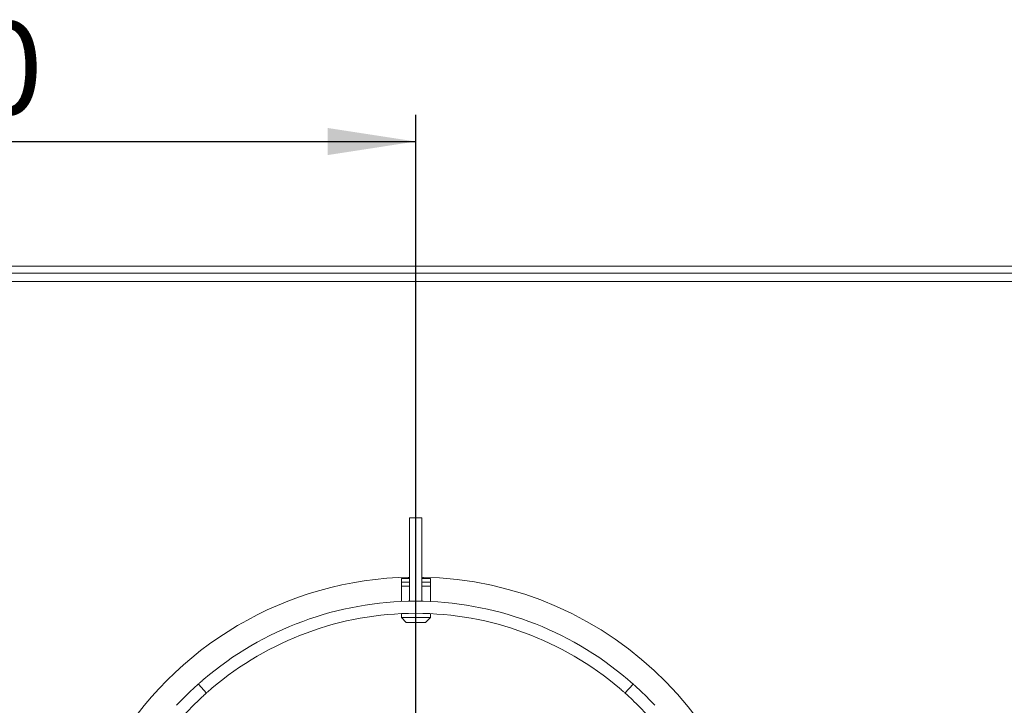
# Model space of a CAD drawing. Units: millimetres. Extents: x 5 to 415, y 5 to 292.
# Drawn here: x 73 to 110, y 149 to 175 of the extents above; entities that cross this region are included whole.
import ezdxf

# ---------------------------------------------------------------- set-up
doc = ezdxf.new("R2010")
doc.units = ezdxf.units.MM
doc.layers.add('BEMAßUNG', color=96, linetype='Continuous')
doc.styles.add('SLDTEXTSTYLE0', font='TXT', dxfattribs={"width": 0.75})
doc.dimstyles.new('SLDDIMSTYLE0', dxfattribs={"dimtxt": 3.5, "dimasz": 3.302, "dimexe": 0, "dimexo": 0.0625, "dimgap": 0.875, "dimtad": 1, "dimlfac": 11, "dimrnd": 1e-09, "dimzin": 12, "dimdsep": 46, "dimtxsty": 'SLDTEXTSTYLE0', "dimsah": 1, "dimcen": 0.09, "dimadec": 0, "dimazin": 3, "dimtfac": 1, "dimtofl": 0, "dimtmove": 0, "dimatfit": 3, "dimfxl": 0, "dimfrac": 2, "dimtolj": 1, "dimtzin": 12, "dimarcsym": 0})

# ---------------------------------------------------------------- blocks, each defined once
blk = doc.blocks.new('_D_20')
at = {"layer": 'BEMAßUNG'}
for p, q in [((51.996, 141.466), (51.996, 171)), ((88.359, 141.466), (88.359, 171)), ((51.996, 170), (88.359, 170))]:
    blk.add_line(p, q, dxfattribs=at)
for points in [[(51.996, 170), (55.298, 169.492), (55.298, 170.508)], [(88.359, 170), (85.057, 170.508), (85.057, 169.492)]]:
    blk.add_solid(points, dxfattribs=at)
at = {"layer": 'BEMAßUNG', "insert": (66.405, 174.512), "char_height": 3.5, "attachment_point": 1, "style": 'SLDTEXTSTYLE0'}
blk.add_mtext('400', dxfattribs=at)

msp = doc.modelspace()

# ---------------------------------------------------------------- linework, layer by layer
at = {"color": 7, "linetype": 'Continuous', "lineweight": 15}
for p, q in [((146.99559, 165.32335), (29.72287, 165.32335)), ((146.99559, 165.05477), (29.72287, 165.05477)), ((147.45014, 164.73905), (29.26832, 164.73905)), ((88.5865, 155.86612), (88.13196, 155.86612)), ((88.13196, 155.86612), (88.13196, 155.82501)), ((88.13196, 154.02909), (88.13196, 155.82501)), ((88.5865, 155.82501), (88.5865, 155.86612)), ((88.5865, 154.02909), (88.5865, 155.82501)), ((88.13196, 153.88016), (88.13196, 154.02909)), ((88.13196, 152.73905), (88.13196, 153.88016)), ((88.5865, 154.02909), (88.5865, 153.88016)), ((88.5865, 152.73905), (88.5865, 153.88016)), ((87.82021, 153.59814), (87.82021, 153.45268)), ((87.82021, 153.59814), (88.13196, 153.59814)), ((88.09294, 153.64545), (88.09294, 153.59814)), ((88.5865, 153.59814), (88.91112, 153.59814)), ((88.6384, 153.59814), (88.6384, 153.64518)), ((88.91112, 153.45268), (88.91112, 153.59814)), ((87.82021, 153.45268), (87.82021, 153.30723)), ((87.82021, 153.45268), (88.13196, 153.45268)), ((87.82021, 153.30723), (87.82021, 152.7272)), ((88.13196, 153.30723), (87.82021, 153.30723)), ((88.5865, 153.45268), (88.91112, 153.45268)), ((88.91112, 153.30723), (88.5865, 153.30723)), ((88.91112, 153.30723), (88.91112, 153.45268)), ((88.91112, 152.72663), (88.91112, 153.30723)), ((88.13196, 152.73905), (88.5865, 152.73905)), ((88.13196, 152.73694), (88.13196, 152.73905)), ((88.34979, 152.73904), (88.35014, 152.2845)), ((88.36867, 152.73904), (88.36832, 152.2845)), ((88.5865, 152.73694), (88.5865, 152.73905)), ((87.82021, 152.2722), (87.82021, 152.12541)), ((87.82021, 152.12541), (88.00203, 151.94359)), ((87.82021, 152.12541), (88.36567, 152.12541)), ((88.36832, 152.2845), (88.35014, 152.2845)), ((88.36567, 152.12541), (88.91112, 152.12541)), ((88.7293, 151.94359), (88.91112, 152.12541)), ((88.91112, 152.12541), (88.91112, 152.27161)), ((88.36567, 151.94359), (88.00203, 151.94359)), ((88.7293, 151.94359), (88.36567, 151.94359)), ((80.19622, 149.63066), (80.49855, 149.29124)), ((96.21991, 149.29124), (96.52224, 149.63066))]:
    msp.add_line(p, q, dxfattribs=at)
for radius, start, end in [(13.18182, 90.987907, 209.012093), (13.18182, 0, 89.012093), (12.27273, 90.044074, 130.419293), (12.27273, 49.580707, 89.955926), (11.81818, 90.044074, 130.37031), (11.81818, 49.62969, 89.955926), (12.27273, 132.965982, 137.034018), (12.27273, 42.965982, 47.034018), (11.81818, 133.014966, 136.985034), (11.81818, 43.014966, 46.985034)]:
    msp.add_arc((88.35923, 140.46632), radius, start, end, dxfattribs=at)
for points, knots in [([(80.19622, 149.63066), (80.19847, 149.63266), (80.20297, 149.63667), (80.23813, 149.66789), (80.29013, 149.71355), (80.34805, 149.76381), (80.38659, 149.79673), (80.40188, 149.80979)], [0, 0, 0, 0, 0.21468148, 0.42936607, 0.64404535, 0.85870008, 1, 1, 1, 1]), ([(96.31657, 149.80979), (96.33987, 149.78986), (96.38647, 149.75), (96.44807, 149.69628), (96.49433, 149.65549), (96.51876, 149.63376), (96.52125, 149.63154), (96.52224, 149.63066)], [0, 0, 0, 0, 0.21467766, 0.42935467, 0.64400783, 0.85867607, 1, 1, 1, 1]), ([(79.99458, 149.44699), (80.01706, 149.46784), (80.06203, 149.50953), (80.12249, 149.56453), (80.16834, 149.60579), (80.19273, 149.62756), (80.19523, 149.62977), (80.19622, 149.63066)], [0, 0, 0, 0, 0.21468013, 0.42936005, 0.64401543, 0.85868684, 1, 1, 1, 1]), ([(80.70429, 149.47028), (80.68098, 149.45037), (80.63435, 149.41054), (80.57274, 149.35685), (80.52646, 149.31607), (80.50203, 149.29434), (80.49954, 149.29212), (80.49855, 149.29124)], [0, 0, 0, 0, 0.21467481, 0.42935392, 0.64400629, 0.85866304, 1, 1, 1, 1]), ([(96.21991, 149.29124), (96.21766, 149.29324), (96.21316, 149.29725), (96.17799, 149.32846), (96.12598, 149.37412), (96.06803, 149.42435), (96.02947, 149.45723), (96.01416, 149.47028)], [0, 0, 0, 0, 0.21468113, 0.42936576, 0.64404442, 0.85869848, 1, 1, 1, 1]), ([(96.52224, 149.63066), (96.52449, 149.62865), (96.529, 149.62464), (96.56406, 149.5933), (96.61541, 149.54692), (96.672, 149.49517), (96.70914, 149.46068), (96.72388, 149.44699)], [0, 0, 0, 0, 0.21468354, 0.42935806, 0.64404077, 0.85870179, 1, 1, 1, 1]), ([(80.49855, 149.29124), (80.4963, 149.28923), (80.49179, 149.28522), (80.45674, 149.25388), (80.4054, 149.20748), (80.34883, 149.1557), (80.31172, 149.12119), (80.29699, 149.10748)], [0, 0, 0, 0, 0.21468234, 0.42935665, 0.64403739, 0.85869524, 1, 1, 1, 1]), ([(96.42147, 149.10748), (96.399, 149.12835), (96.35407, 149.17008), (96.29363, 149.2251), (96.24779, 149.26637), (96.22339, 149.28814), (96.2209, 149.29035), (96.21991, 149.29124)], [0, 0, 0, 0, 0.21467838, 0.42935933, 0.64401454, 0.85867441, 1, 1, 1, 1])]:
    msp.add_open_spline(points, degree=3, knots=knots, dxfattribs=at)

# ---------------------------------------------------------------- dimensions: what is measured, and where the dimension line sits
at = {"layer": 'BEMAßUNG'}
dim = msp.add_linear_dim(base=(88.35923, 170.00027), p1=(51.99559, 140.46632), p2=(88.35923, 140.46632), dimstyle='SLDDIMSTYLE0', dxfattribs=at)
dim.commit()
dim.dimension.update_dxf_attribs({"geometry": '_D_20', "text_midpoint": (70.28376, 170.00027), "dimtype": 160})

doc.saveas('drawing.dxf')
